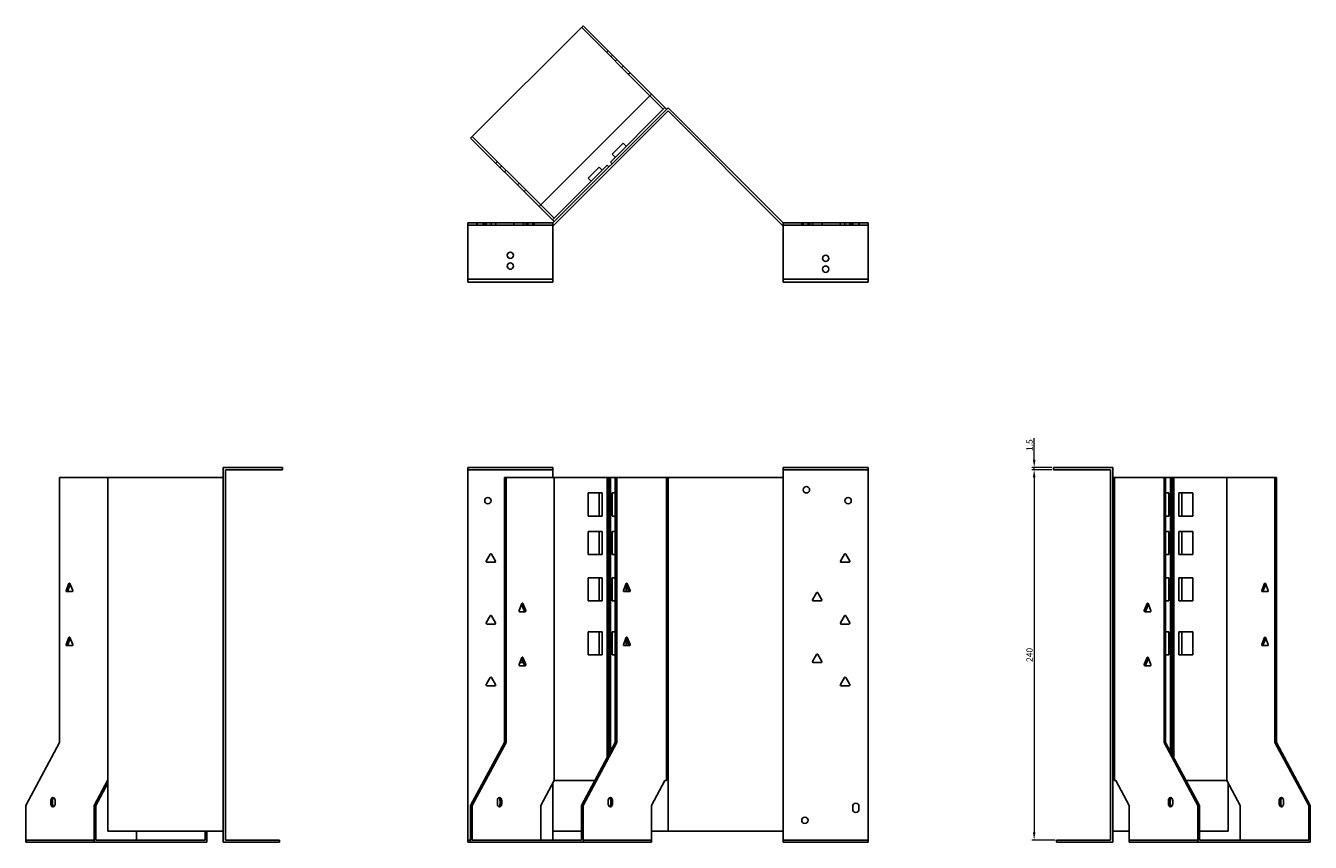
# Model space of a CAD drawing. Units: millimetres. Extents: x 671 to 1611, y 280 to 1223.
# Drawn here: x 671 to 1503, y 693 to 1223 of the extents above; entities that cross this region are included whole.
import ezdxf

# ---------------------------------------------------------------- set-up
doc = ezdxf.new("R2010")
doc.units = ezdxf.units.MM
doc.layers.add('Dimensions', color=1, linetype='Continuous', lineweight=20)
doc.layers.add('Part', color=7, linetype='Continuous', lineweight=25)
doc.layers.add('Hidden', color=6, linetype='Continuous', lineweight=25, true_color=0xff00ff)
doc.styles.add('EU_style', font='arial.ttf')
doc.dimstyles.new('Dim_2D', dxfattribs={"dimtxt": 4, "dimasz": 5, "dimexe": 1.5, "dimexo": 1, "dimgap": 1, "dimtad": 1, "dimdec": 1, "dimdsep": 46, "dimtxsty": 'EU_style', "dimcen": 2.5, "dimclrd": 256, "dimclre": 256, "dimclrt": 256, "dimadec": 0, "dimazin": 0, "dimtfac": 1, "dimtdec": 1, "dimtmove": 0, "dimatfit": 3, "dimfxl": 1, "dimtolj": 1, "dimtzin": 0, "dimlwd": -1, "dimlwe": -1, "dimarcsym": 0})

# ---------------------------------------------------------------- blocks, each defined once
blk = doc.blocks.new('*D8')
at = {"layer": 'Defpoints', "color": 0, "transparency": 16777216}
for p in [(1323.77, 936.46), (1336.28, 936.46), (1336.28, 934.96)]:
    blk.add_point(p, dxfattribs=at)
at = {"layer": 'Dimensions', "transparency": 16777216}
for p, q in [((1323.77, 941.46), (1323.77, 955.39)), ((1335.28, 936.46), (1322.27, 936.46)), ((1335.28, 934.96), (1322.27, 934.96)), ((1323.77, 934.96), (1323.77, 936.46)), ((1323.77, 929.96), (1323.77, 924.96))]:
    blk.add_line(p, q, dxfattribs=at)
for points in [[(1322.94, 941.46), (1324.6, 941.46), (1323.77, 936.46)], [(1322.94, 929.96), (1324.6, 929.96), (1323.77, 934.96)]]:
    blk.add_solid(points, dxfattribs=at)
at = {"layer": 'Dimensions', "transparency": 16777216, "insert": (1320.73, 950.92), "char_height": 4, "attachment_point": 5, "rotation": 90, "style": 'EU_style'}
blk.add_mtext('\\A1;1.5', dxfattribs=at)
blk = doc.blocks.new('*D9')
at = {"layer": 'Defpoints', "color": 0, "transparency": 16777216}
for p in [(1336.26, 934.96), (1323.76, 694.96), (1338.26, 694.96)]:
    blk.add_point(p, dxfattribs=at)
at = {"layer": 'Dimensions', "transparency": 16777216}
for p, q in [((1335.26, 934.96), (1322.26, 934.96)), ((1323.76, 929.96), (1323.76, 699.96)), ((1337.26, 694.96), (1322.26, 694.96))]:
    blk.add_line(p, q, dxfattribs=at)
for points in [[(1322.93, 929.96), (1324.59, 929.96), (1323.76, 934.96)], [(1322.93, 699.96), (1324.59, 699.96), (1323.76, 694.96)]]:
    blk.add_solid(points, dxfattribs=at)
at = {"layer": 'Dimensions', "transparency": 16777216, "insert": (1320.72, 814.96), "char_height": 4, "attachment_point": 5, "rotation": 90, "style": 'EU_style'}
blk.add_mtext('\\A1;240', dxfattribs=at)

msp = doc.modelspace()

# ---------------------------------------------------------------- linework, layer by layer
at = {"layer": 'Hidden'}
for p, q in [((1030.54, 1221.73), (1074.93, 1177.35)), ((1046.81, 1205.47), (1047.87, 1206.53)), ((1049.63, 1202.64), (1050.7, 1203.7)), ((1053.52, 1200.87), (1052.46, 1199.81)), ((1057.7, 1196.7), (1056.64, 1195.64)), ((1062.08, 1192.32), (1061.02, 1191.26)), ((1004.22, 1106.64), (959.83, 1151.02)), ((975.04, 1133.7), (976.1, 1134.76)), ((977.86, 1130.87), (978.92, 1131.93)), ((981.75, 1129.1), (980.69, 1128.04)), ((989.11, 1119.63), (990.17, 1120.69)), ((993.49, 1115.24), (994.55, 1116.31)), ((956.95, 1093.46), (1011.95, 1093.46)), ((962.95, 1094.96), (962.95, 1093.46)), ((966.95, 1094.96), (966.95, 1093.46)), ((967.9, 1094.96), (967.9, 1093.46)), ((968.86, 1094.96), (968.86, 1093.46)), ((972, 1094.96), (972, 1093.46)), ((975.05, 1094.96), (975.05, 1093.46)), ((986.86, 1094.96), (986.86, 1093.46)), ((993.05, 1094.96), (993.05, 1093.46)), ((994.9, 1094.96), (994.9, 1093.46)), ((995.9, 1094.96), (995.9, 1093.46)), ((999, 1094.96), (999, 1093.46)), ((1000, 1094.96), (1000, 1093.46)), ((1216.26, 1093.46), (1161.26, 1093.46)), ((1173.21, 1093.46), (1173.21, 1094.96)), ((1174.21, 1093.46), (1174.21, 1094.96)), ((1177.31, 1093.46), (1177.31, 1094.96)), ((1178.31, 1093.46), (1178.31, 1094.96)), ((1180.17, 1093.46), (1180.17, 1094.96)), ((1186.36, 1093.46), (1186.36, 1094.96)), ((1198.17, 1093.46), (1198.17, 1094.96)), ((1201.21, 1093.46), (1201.21, 1094.96)), ((1204.36, 1093.46), (1204.36, 1094.96)), ((1205.31, 1093.46), (1205.31, 1094.96)), ((1206.26, 1094.96), (1206.26, 1093.46)), ((1210.26, 1094.96), (1210.26, 1093.46)), ((956.95, 934.96), (1011.95, 934.96)), ((1216.26, 934.96), (1161.26, 934.96)), ((715, 694.96), (670.62, 694.96)), ((956.95, 694.96), (958.77, 694.96)), ((1075.99, 694.96), (1031.6, 694.96)), ((1216.26, 694.96), (1161.26, 694.96)), ((1429.77, 694.96), (1385.39, 694.96))]:
    msp.add_line(p, q, dxfattribs=at)
for centre in [(984.45, 1073.96), (1188.76, 1064.96)]:
    msp.add_circle(centre, 2.05, dxfattribs=at)
at = {"layer": 'Part'}
for p, q in [((1031.6, 1222.79), (958.77, 1149.96)), ((1075.99, 1178.41), (1031.6, 1222.79)), ((1003.15, 1105.58), (1075.99, 1178.41)), ((1083.58, 1168.7), (1074.93, 1177.35)), ((1075.99, 1178.41), (1084.64, 1169.76)), ((1011.95, 1094.96), (1086.61, 1169.61)), ((1086.61, 1167.49), (1012.57, 1093.46)), ((1049.28, 1134.41), (1083.58, 1168.7)), ((1084.64, 1169.76), (1083.58, 1168.7)), ((1084.64, 1169.76), (1085.7, 1168.7)), ((1161.26, 1094.96), (1086.61, 1169.61)), ((1086.61, 1167.49), (1160.64, 1093.46)), ((958.77, 1149.96), (1003.15, 1105.58)), ((1050.48, 1139.57), (1057.55, 1146.64)), ((1059.53, 1144.66), (1057.55, 1146.64)), ((1012.87, 1097.99), (1047.16, 1132.28)), ((1047.16, 1132.28), (1048.22, 1131.22)), ((1050.34, 1133.35), (1049.28, 1134.41)), ((1052.46, 1137.59), (1050.48, 1139.57)), ((1034.93, 1124.01), (1042, 1131.08)), ((1036.91, 1122.03), (1034.93, 1124.01)), ((1043.98, 1129.1), (1042, 1131.08)), ((1004.22, 1106.64), (1012.87, 1097.99)), ((1011.8, 1096.93), (1003.15, 1105.58)), ((956.95, 1058.46), (956.95, 1094.96)), ((956.95, 1094.96), (1011.95, 1094.96)), ((1012.87, 1097.99), (1011.8, 1096.93)), ((1012.87, 1095.87), (1011.8, 1096.93)), ((1011.95, 1058.46), (1011.95, 1094.96)), ((1012.57, 1093.46), (1011.95, 1093.46)), ((1160.64, 1093.46), (1161.26, 1093.46)), ((1161.26, 1058.46), (1161.26, 1094.96)), ((1216.26, 1094.96), (1161.26, 1094.96)), ((1216.26, 1058.46), (1216.26, 1094.96)), ((956.95, 1058.46), (1011.95, 1058.46)), ((956.95, 1056.46), (956.95, 1058.46)), ((1011.95, 1058.46), (1011.95, 1056.46)), ((1161.26, 1058.46), (1161.26, 1056.46)), ((1216.26, 1058.46), (1161.26, 1058.46)), ((1216.26, 1056.46), (1216.26, 1058.46)), ((1011.95, 1056.46), (956.95, 1056.46)), ((1161.26, 1056.46), (1216.26, 1056.46)), ((836.95, 936.46), (798.45, 936.46)), ((798.45, 693.46), (798.45, 936.46)), ((836.95, 934.96), (799.95, 934.96)), ((799.95, 934.96), (799.95, 694.96)), ((836.95, 934.96), (836.95, 936.46)), ((956.95, 693.46), (956.95, 936.46)), ((956.95, 936.46), (1011.95, 936.46)), ((1011.95, 929.96), (1011.95, 936.46)), ((1161.26, 929.96), (1161.26, 936.46)), ((1216.26, 936.46), (1161.26, 936.46)), ((1216.26, 693.46), (1216.26, 936.46)), ((1336.26, 934.96), (1336.26, 936.46)), ((1336.26, 936.46), (1374.76, 936.46)), ((1336.26, 934.96), (1373.26, 934.96)), ((1373.26, 934.96), (1373.26, 694.96)), ((1374.76, 693.46), (1374.76, 936.46)), ((692.54, 929.96), (723.8, 929.96)), ((692.54, 929.96), (692.54, 758.16)), ((798.45, 929.96), (723.8, 929.96)), ((723.8, 700.76), (723.8, 929.96)), ((980.69, 929.96), (981.75, 929.96)), ((980.69, 758.16), (980.69, 929.96)), ((981.75, 929.96), (981.75, 758.16)), ((981.75, 929.96), (1012.87, 929.96)), ((1012.87, 929.96), (1012.87, 733.46)), ((1012.87, 929.96), (1047.16, 929.96)), ((1047.16, 929.96), (1048.22, 929.96)), ((1047.16, 929.96), (1047.16, 748.29)), ((1048.22, 929.96), (1049.28, 929.96)), ((1048.22, 929.96), (1048.22, 750.26)), ((1049.28, 929.96), (1049.28, 752.23)), ((1049.28, 929.96), (1052.46, 929.96)), ((1052.46, 758.16), (1052.46, 929.96)), ((1052.46, 929.96), (1053.52, 929.96)), ((1053.52, 929.96), (1053.52, 758.16)), ((1053.52, 929.96), (1085.7, 929.96)), ((1085.7, 929.96), (1086.61, 929.96)), ((1085.7, 929.96), (1085.7, 733.46)), ((1161.26, 929.96), (1086.61, 929.96)), ((1086.61, 700.76), (1086.61, 929.96)), ((1161.26, 700.76), (1161.26, 929.96)), ((1374.76, 929.96), (1375.68, 929.96)), ((1375.68, 929.96), (1375.68, 733.46)), ((1375.68, 929.96), (1407.85, 929.96)), ((1407.85, 929.96), (1408.91, 929.96)), ((1407.85, 758.16), (1407.85, 929.96)), ((1408.91, 929.96), (1408.91, 758.16)), ((1408.91, 929.96), (1412.09, 929.96)), ((1412.09, 929.96), (1413.15, 929.96)), ((1412.09, 929.96), (1412.09, 752.23)), ((1413.15, 929.96), (1414.21, 929.96)), ((1413.15, 929.96), (1413.15, 750.26)), ((1414.21, 929.96), (1414.21, 748.29)), ((1414.21, 929.96), (1448.51, 929.96)), ((1448.51, 929.96), (1448.51, 733.46)), ((1448.51, 929.96), (1479.62, 929.96)), ((1479.62, 758.16), (1479.62, 929.96)), ((1479.62, 929.96), (1480.68, 929.96)), ((1480.68, 929.96), (1480.68, 758.16)), ((1034.93, 919.96), (1034.93, 904.96)), ((1042, 919.96), (1034.93, 919.96)), ((1043.98, 919.96), (1042, 919.96)), ((1042, 904.96), (1042, 919.96)), ((1043.98, 919.96), (1043.98, 904.96)), ((1050.48, 919.96), (1050.48, 904.96)), ((1052.46, 919.96), (1050.48, 919.96)), ((1410.89, 919.96), (1408.91, 919.96)), ((1410.89, 904.96), (1410.89, 919.96)), ((1417.4, 904.96), (1417.4, 919.96)), ((1417.4, 919.96), (1419.38, 919.96)), ((1419.38, 919.96), (1419.38, 904.96)), ((1426.45, 919.96), (1419.38, 919.96)), ((1426.45, 904.96), (1426.45, 919.96)), ((1034.93, 904.96), (1042, 904.96)), ((1043.98, 904.96), (1042, 904.96)), ((1050.48, 904.96), (1052.46, 904.96)), ((1408.91, 904.96), (1410.89, 904.96)), ((1417.4, 904.96), (1419.38, 904.96)), ((1419.38, 904.96), (1426.45, 904.96)), ((1034.93, 894.96), (1034.93, 879.96)), ((1042, 894.96), (1034.93, 894.96)), ((1043.98, 894.96), (1042, 894.96)), ((1042, 879.96), (1042, 894.96)), ((1043.98, 894.96), (1043.98, 879.96)), ((1050.48, 894.96), (1050.48, 879.96)), ((1052.46, 894.96), (1050.48, 894.96)), ((1410.89, 894.96), (1408.91, 894.96)), ((1410.89, 879.96), (1410.89, 894.96)), ((1417.4, 879.96), (1417.4, 894.96)), ((1417.4, 894.96), (1419.38, 894.96)), ((1419.38, 894.96), (1419.38, 879.96)), ((1426.45, 894.96), (1419.38, 894.96)), ((1426.45, 879.96), (1426.45, 894.96)), ((968.92, 875.71), (971.52, 880.21)), ((974.55, 874.96), (969.36, 874.96)), ((972.39, 880.21), (974.98, 875.71)), ((1034.93, 879.96), (1042, 879.96)), ((1043.98, 879.96), (1042, 879.96)), ((1050.48, 879.96), (1052.46, 879.96)), ((1198.23, 875.71), (1200.83, 880.21)), ((1203.86, 874.96), (1198.67, 874.96)), ((1201.7, 880.21), (1204.3, 875.71)), ((1408.91, 879.96), (1410.89, 879.96)), ((1417.4, 879.96), (1419.38, 879.96)), ((1419.38, 879.96), (1426.45, 879.96)), ((696.76, 856.71), (698.59, 861.21)), ((699.43, 860.66), (697.82, 856.71)), ((699.21, 861.21), (701.04, 856.71)), ((1034.93, 864.96), (1034.93, 849.96)), ((1042, 864.96), (1034.93, 864.96)), ((1043.98, 864.96), (1042, 864.96)), ((1042, 849.96), (1042, 864.96)), ((1043.98, 864.96), (1043.98, 849.96)), ((1050.48, 864.96), (1050.48, 849.96)), ((1052.46, 864.96), (1050.48, 864.96)), ((1057.74, 856.71), (1059.58, 861.21)), ((1060.97, 856.71), (1059.36, 860.66)), ((1059.53, 860.22), (1059.53, 855.96)), ((1060.19, 861.21), (1062.03, 856.71)), ((1410.89, 864.96), (1408.91, 864.96)), ((1410.89, 849.96), (1410.89, 864.96)), ((1417.4, 849.96), (1417.4, 864.96)), ((1417.4, 864.96), (1419.38, 864.96)), ((1419.38, 864.96), (1419.38, 849.96)), ((1426.45, 864.96), (1419.38, 864.96)), ((1426.45, 849.96), (1426.45, 864.96)), ((1471.11, 856.71), (1472.95, 861.21)), ((1473.79, 860.66), (1472.17, 856.71)), ((1473.56, 861.21), (1475.4, 856.71)), ((700.74, 855.96), (697.06, 855.96)), ((1034.93, 849.96), (1042, 849.96)), ((1043.98, 849.96), (1042, 849.96)), ((1050.48, 849.96), (1052.46, 849.96)), ((1061.73, 855.96), (1058.05, 855.96)), ((1180.23, 850.71), (1182.83, 855.21)), ((1185.86, 849.96), (1180.67, 849.96)), ((1183.7, 855.21), (1186.3, 850.71)), ((1408.91, 849.96), (1410.89, 849.96)), ((1417.4, 849.96), (1419.38, 849.96)), ((1419.38, 849.96), (1426.45, 849.96)), ((1475.09, 855.96), (1471.42, 855.96)), ((990.22, 843.71), (992.05, 848.21)), ((994.2, 842.96), (990.52, 842.96)), ((993.44, 843.71), (991.83, 847.66)), ((992.67, 848.21), (994.5, 843.71)), ((1395.1, 843.71), (1396.94, 848.21)), ((1399.08, 842.96), (1395.41, 842.96)), ((1397.77, 847.66), (1396.16, 843.71)), ((1397.55, 848.21), (1399.39, 843.71)), ((968.92, 835.71), (971.52, 840.21)), ((974.55, 834.96), (969.36, 834.96)), ((972.39, 840.21), (974.98, 835.71)), ((1198.23, 835.71), (1200.83, 840.21)), ((1203.86, 834.96), (1198.67, 834.96)), ((1201.7, 840.21), (1204.3, 835.71)), ((696.76, 821.71), (698.59, 826.21)), ((699.43, 825.66), (697.82, 821.71)), ((699.21, 826.21), (701.04, 821.71)), ((1034.93, 829.96), (1034.93, 814.96)), ((1042, 829.96), (1034.93, 829.96)), ((1043.98, 829.96), (1042, 829.96)), ((1042, 814.96), (1042, 829.96)), ((1043.98, 829.96), (1043.98, 814.96)), ((1050.48, 829.96), (1050.48, 814.96)), ((1052.46, 829.96), (1050.48, 829.96)), ((1057.74, 821.71), (1059.58, 826.21)), ((1060.97, 821.71), (1059.36, 825.66)), ((1059.53, 825.22), (1059.53, 820.96)), ((1060.19, 826.21), (1062.03, 821.71)), ((1410.89, 829.96), (1408.91, 829.96)), ((1410.89, 814.96), (1410.89, 829.96)), ((1417.4, 814.96), (1417.4, 829.96)), ((1417.4, 829.96), (1419.38, 829.96)), ((1419.38, 829.96), (1419.38, 814.96)), ((1426.45, 829.96), (1419.38, 829.96)), ((1426.45, 814.96), (1426.45, 829.96)), ((1471.11, 821.71), (1472.95, 826.21)), ((1473.79, 825.66), (1472.17, 821.71)), ((1473.56, 826.21), (1475.4, 821.71)), ((700.74, 820.96), (697.06, 820.96)), ((1061.73, 820.96), (1058.05, 820.96)), ((1475.09, 820.96), (1471.42, 820.96)), ((990.22, 808.71), (992.05, 813.21)), ((994.2, 807.96), (990.52, 807.96)), ((992.55, 809.96), (990.73, 809.96)), ((993.44, 808.71), (991.83, 812.66)), ((992.67, 813.21), (994.5, 808.71)), ((1034.93, 814.96), (1042, 814.96)), ((1043.98, 814.96), (1042, 814.96)), ((1050.48, 814.96), (1052.46, 814.96)), ((1180.23, 810.71), (1182.83, 815.21)), ((1185.86, 809.96), (1180.67, 809.96)), ((1183.7, 815.21), (1186.3, 810.71)), ((1395.1, 808.71), (1396.94, 813.21)), ((1399.08, 807.96), (1395.41, 807.96)), ((1397.77, 812.66), (1396.16, 808.71)), ((1397.55, 813.21), (1399.39, 808.71)), ((1408.91, 814.96), (1410.89, 814.96)), ((1417.4, 814.96), (1419.38, 814.96)), ((1419.38, 814.96), (1426.45, 814.96)), ((968.92, 795.71), (971.52, 800.21)), ((972.39, 800.21), (974.98, 795.71)), ((1198.23, 795.71), (1200.83, 800.21)), ((1201.7, 800.21), (1204.3, 795.71)), ((974.55, 794.96), (969.36, 794.96)), ((1203.86, 794.96), (1198.67, 794.96)), ((692.54, 758.16), (670.62, 717.36)), ((958.77, 717.36), (980.69, 758.16)), ((981.75, 758.16), (959.83, 717.36)), ((981.75, 758.16), (980.69, 758.16)), ((1030.54, 717.36), (1052.46, 758.16)), ((1053.52, 758.16), (1031.6, 717.36)), ((1053.52, 758.16), (1052.46, 758.16)), ((1429.77, 717.36), (1407.85, 758.16)), ((1408.91, 758.16), (1407.85, 758.16)), ((1408.91, 758.16), (1430.83, 717.36)), ((1501.54, 717.36), (1479.62, 758.16)), ((1480.68, 758.16), (1479.62, 758.16)), ((1480.68, 758.16), (1502.6, 717.36)), ((715, 717.36), (723.65, 733.46)), ((723.65, 733.46), (723.8, 733.46)), ((1004.22, 717.36), (1012.87, 733.46)), ((1012.87, 733.46), (1039.19, 733.46)), ((1075.99, 717.36), (1084.64, 733.46)), ((1084.64, 733.46), (1085.7, 733.46)), ((1375.68, 733.46), (1376.74, 733.46)), ((1376.74, 733.46), (1385.39, 717.36)), ((1422.18, 733.46), (1448.51, 733.46)), ((1448.51, 733.46), (1457.16, 717.36)), ((723.8, 731.76), (716.06, 717.36)), ((1011.95, 700.76), (1011.95, 731.76)), ((1449.42, 700.76), (1449.42, 731.76)), ((670.62, 717.36), (670.62, 693.46)), ((686.88, 718.46), (686.88, 720.46)), ((687.94, 720.46), (687.94, 718.46)), ((689.71, 720.46), (689.71, 718.46)), ((715, 717.36), (716.06, 717.36)), ((715, 693.46), (715, 717.36)), ((716.06, 717.36), (716.06, 694.96)), ((959.83, 717.36), (958.77, 717.36)), ((958.77, 717.36), (958.77, 693.46)), ((959.83, 717.36), (959.83, 694.96)), ((976.1, 718.46), (976.1, 720.46)), ((977.86, 718.46), (977.86, 720.46)), ((978.92, 720.46), (978.92, 718.46)), ((1004.22, 694.96), (1004.22, 717.36)), ((1031.6, 717.36), (1030.54, 717.36)), ((1030.54, 717.36), (1030.54, 694.96)), ((1031.6, 717.36), (1031.6, 693.46)), ((1047.87, 718.46), (1047.87, 720.46)), ((1049.63, 718.46), (1049.63, 720.46)), ((1050.7, 720.46), (1050.7, 718.46)), ((1075.99, 693.46), (1075.99, 717.36)), ((1206.26, 714.76), (1206.26, 716.76)), ((1210.26, 716.76), (1210.26, 714.76)), ((1385.39, 717.36), (1385.39, 693.46)), ((1410.68, 718.46), (1410.68, 720.46)), ((1411.74, 720.46), (1411.74, 718.46)), ((1413.51, 720.46), (1413.51, 718.46)), ((1430.83, 717.36), (1429.77, 717.36)), ((1429.77, 717.36), (1429.77, 693.46)), ((1430.83, 717.36), (1430.83, 694.96)), ((1457.16, 717.36), (1457.16, 694.96)), ((1482.45, 718.46), (1482.45, 720.46)), ((1483.51, 720.46), (1483.51, 718.46)), ((1485.28, 720.46), (1485.28, 718.46)), ((1502.6, 717.36), (1501.54, 717.36)), ((1501.54, 717.36), (1501.54, 694.96)), ((1502.6, 717.36), (1502.6, 693.46)), ((798.45, 700.76), (723.8, 700.76)), ((742.39, 700.76), (742.39, 694.96)), ((786.77, 694.96), (786.77, 700.76)), ((787.83, 700.76), (787.83, 693.46)), ((1011.95, 700.76), (1030.54, 700.76)), ((1011.95, 694.96), (1011.95, 700.76)), ((1075.99, 700.76), (1086.61, 700.76)), ((1161.26, 700.76), (1086.61, 700.76)), ((1161.26, 693.46), (1161.26, 700.76)), ((1374.76, 700.76), (1385.39, 700.76)), ((1430.83, 700.76), (1449.42, 700.76)), ((715, 693.46), (670.62, 693.46)), ((787.83, 693.46), (715, 693.46)), ((786.77, 694.96), (716.06, 694.96)), ((834.95, 693.46), (798.45, 693.46)), ((834.95, 694.96), (799.95, 694.96)), ((834.95, 694.96), (834.95, 693.46)), ((956.95, 693.46), (958.77, 693.46)), ((1031.6, 693.46), (958.77, 693.46)), ((1030.54, 694.96), (959.83, 694.96)), ((1075.99, 693.46), (1031.6, 693.46)), ((1216.26, 693.46), (1161.26, 693.46)), ((1338.26, 694.96), (1338.26, 693.46)), ((1338.26, 694.96), (1373.26, 694.96)), ((1338.26, 693.46), (1374.76, 693.46)), ((1429.77, 693.46), (1385.39, 693.46)), ((1502.6, 693.46), (1429.77, 693.46)), ((1501.54, 694.96), (1430.83, 694.96))]:
    msp.add_line(p, q, dxfattribs=at)
for centre in [(1188.76, 1071.96), (984.45, 1066.96), (1176.26, 921.96), (969.95, 914.96), (1203.26, 914.96), (1175.26, 707.76)]:
    msp.add_circle(centre, 2.05, dxfattribs=at)
for centre, radius, start, end in [((969.36, 875.46), 0.5, 150, 270), ((971.95, 879.96), 0.5, 30, 150), ((974.55, 875.46), 0.5, 270, 30), ((1198.67, 875.46), 0.5, 150, 270), ((1201.26, 879.96), 0.5, 30, 150), ((1203.86, 875.46), 0.5, 270, 30), ((1180.67, 850.46), 0.5, 150, 270), ((1183.26, 854.96), 0.5, 30, 150), ((1185.86, 850.46), 0.5, 270, 30), ((971.95, 839.96), 0.5, 30, 150), ((1201.26, 839.96), 0.5, 30, 150), ((969.36, 835.46), 0.5, 150, 270), ((974.55, 835.46), 0.5, 270, 30), ((1198.67, 835.46), 0.5, 150, 270), ((1203.86, 835.46), 0.5, 270, 30), ((1183.26, 814.96), 0.5, 30, 150), ((992.55, 810.46), 0.5, 270, 311.21027), ((1180.67, 810.46), 0.5, 150, 270), ((1185.86, 810.46), 0.5, 270, 30), ((971.95, 799.96), 0.5, 30, 150), ((1201.26, 799.96), 0.5, 30, 150), ((969.36, 795.46), 0.5, 150, 270), ((974.55, 795.46), 0.5, 270, 30), ((1198.67, 795.46), 0.5, 150, 270), ((1203.86, 795.46), 0.5, 270, 30), ((1208.26, 716.76), 2, 0, 180), ((1208.26, 714.76), 2, 180, 0)]:
    msp.add_arc(centre, radius, start, end, dxfattribs=at)
for centre, major_axis, start_param, end_param in [((698.9, 860.96), (0, 0.5), 5.235988, 7.330383), ((1059.89, 860.96), (0, 0.5), 5.235988, 7.330383), ((1473.26, 860.96), (0, 0.5), 5.235988, 7.330383), ((697.06, 856.46), (0, -0.5), 4.18879, 6.283185), ((698.12, 856.46), (0, -0.5), 4.18879, 6.283185), ((700.74, 856.46), (0, -0.5), 0, 2.094395), ((1058.05, 856.46), (0, -0.5), 4.18879, 6.283185), ((1060.66, 856.46), (0, -0.5), 0, 2.094395), ((1061.73, 856.46), (0, -0.5), 0, 2.094395), ((1471.42, 856.46), (0, -0.5), 4.18879, 6.283185), ((1472.48, 856.46), (0, -0.5), 4.18879, 6.283185), ((1475.09, 856.46), (0, -0.5), 0, 2.094395), ((990.52, 843.46), (0, -0.5), 4.18879, 6.283185), ((992.36, 847.96), (0, 0.5), 5.235988, 7.330383), ((993.14, 843.46), (0, -0.5), 0, 2.094395), ((994.2, 843.46), (0, -0.5), 0, 2.094395), ((1395.41, 843.46), (0, -0.5), 4.18879, 6.283185), ((1396.47, 843.46), (0, -0.5), 4.18879, 6.283185), ((1397.24, 847.96), (0, 0.5), 5.235988, 7.330383), ((1399.08, 843.46), (0, -0.5), 0, 2.094395), ((698.9, 825.96), (0, 0.5), 5.235988, 7.330383), ((1059.89, 825.96), (0, 0.5), 5.235988, 7.330383), ((1473.26, 825.96), (0, 0.5), 5.235988, 7.330383), ((697.06, 821.46), (0, -0.5), 4.18879, 6.283185), ((698.12, 821.46), (0, -0.5), 4.18879, 6.283185), ((700.74, 821.46), (0, -0.5), 0, 2.094395), ((1058.05, 821.46), (0, -0.5), 4.18879, 6.283185), ((1060.66, 821.46), (0, -0.5), 0, 2.094395), ((1061.73, 821.46), (0, -0.5), 0, 2.094395), ((1471.42, 821.46), (0, -0.5), 4.18879, 6.283185), ((1472.48, 821.46), (0, -0.5), 4.18879, 6.283185), ((1475.09, 821.46), (0, -0.5), 0, 2.094395), ((990.52, 808.46), (0, -0.5), 4.18879, 6.283185), ((992.36, 812.96), (0, 0.5), 5.235988, 7.330383), ((993.14, 808.46), (0, -0.5), 0, 2.094395), ((994.2, 808.46), (0, -0.5), 0, 2.094395), ((1395.41, 808.46), (0, -0.5), 4.18879, 6.283185), ((1396.47, 808.46), (0, -0.5), 4.18879, 6.283185), ((1397.24, 812.96), (0, 0.5), 5.235988, 7.330383), ((1399.08, 808.46), (0, -0.5), 0, 2.094395), ((688.29, 720.46), (0, 2), 4.712389, 7.853982), ((688.29, 718.46), (0, -2), 4.712389, 7.853982), ((689.35, 720.46), (0, 2), 0.384397, 1.570796), ((689.35, 718.46), (0, -2), 4.712389, 5.898789), ((977.51, 720.46), (0, 2), 4.712389, 7.853982), ((977.51, 718.46), (0, -2), 4.712389, 7.853982), ((976.45, 720.46), (0, 2), 4.712389, 5.898789), ((976.45, 718.46), (0, -2), 0.384397, 1.570796), ((1049.28, 720.46), (0, 2), 4.712389, 7.853982), ((1049.28, 718.46), (0, -2), 4.712389, 7.853982), ((1048.22, 720.46), (0, 2), 4.712389, 5.898789), ((1048.22, 718.46), (0, -2), 0.384397, 1.570796), ((1412.09, 720.46), (0, 2), 4.712389, 7.853982), ((1412.09, 718.46), (0, -2), 4.712389, 7.853982), ((1413.15, 720.46), (0, 2), 0.384397, 1.570796), ((1413.15, 718.46), (0, -2), 4.712389, 5.898789), ((1483.86, 720.46), (0, 2), 4.712389, 7.853982), ((1483.86, 718.46), (0, -2), 4.712389, 7.853982), ((1484.92, 720.46), (0, 2), 0.384397, 1.570796), ((1484.92, 718.46), (0, -2), 4.712389, 5.898789)]:
    msp.add_ellipse(centre, major_axis=major_axis, ratio=0.707107, start_param=start_param, end_param=end_param, dxfattribs=at)

# ---------------------------------------------------------------- dimensions: what is measured, and where the dimension line sits
at = {"layer": 'Dimensions'}
for base, p1, p2, picture, middle in [((1323.77, 936.46), (1336.28, 934.96), (1336.28, 936.46), '*D8', (1320.73, 950.92)), ((1323.76, 694.96), (1336.26, 934.96), (1338.26, 694.96), '*D9', (1320.72, 814.96))]:
    dim = msp.add_linear_dim(base=base, p1=p1, p2=p2, angle=90, dimstyle='Dim_2D', dxfattribs=at)
    dim.commit()
    dim.dimension.update_dxf_attribs({"geometry": picture, "text_midpoint": middle})

doc.saveas('drawing.dxf')
